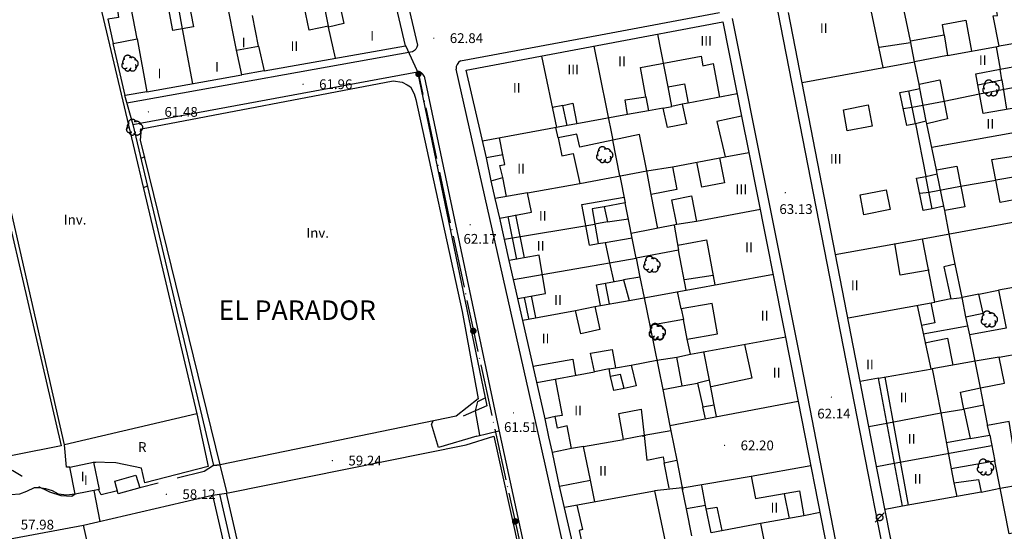
# Model space of a CAD drawing. Units: millimetres. Extents: x 535377 to 536472, y 4072716 to 4074481.
# Drawn here: x 535624 to 535775, y 4074126 to 4074205 of the extents above; entities that cross this region are included whole.
import ezdxf
from ezdxf.enums import TextEntityAlignment as Align

# ---------------------------------------------------------------- set-up
doc = ezdxf.new("R2010")
doc.units = ezdxf.units.MM
doc.linetypes.add('HIDDEN', pattern=[9, 6, -3])
doc.linetypes.add('LEBT', pattern=[10, 8, -1, 0, -1])
for name, color, linetype, lineweight in [('100', 44, 'Continuous', 30), ('2003', 7, 'Continuous', 40), ('21106', 7, 'Continuous', 30), ('2303', 7, 'Continuous', 30), ('2409', 7, 'Continuous', 30), ('402', 1, 'Continuous', 30), ('410', 1, 'Continuous', 30)]:
    doc.layers.add(name, color=color, linetype=linetype, lineweight=lineweight)
for name, color, linetype in [('1003', 7, 'Continuous'), ('101', 44, 'Continuous'), ('1106', 7, 'Continuous'), ('1305', 73, 'Continuous'), ('1363', 7, 'Continuous'), ('1615', 7, 'Continuous'), ('1616', 7, 'Continuous'), ('303', 1, 'Continuous'), ('406', 7, 'VALLA'), ('407', 1, 'TAPIA'), ('409', 1, 'Continuous'), ('412', 1, 'MUROCON'), ('430', 1, 'Continuous'), ('451', 1, 'Continuous'), ('512', 7, 'HIDDEN'), ('600', 1, 'LEBT')]:
    doc.layers.add(name, color=color, linetype=linetype)
doc.styles.add('2003', font='ROMANS.shx', dxfattribs={"height": 3})
doc.styles.add('21106', font='romans__.ttf', dxfattribs={"height": 1.5})
doc.styles.add('2409', font='txt_____.ttf', dxfattribs={"height": 1.5})
doc.styles.add('inv', font='ROMANS.shx', dxfattribs={"height": 1.5})
doc.styles.add('SIM', font='ROMANS', dxfattribs={"height": 1.5})
doc.styles.get("Standard").update_dxf_attribs({"font": 'arial.ttf'})
doc.linetypes.add('MUROCON', pattern='A,8,[100,CART2002.SHX,S=1,R=0,X=0,Y=0],1', length=9)
doc.linetypes.add('TAPIA', pattern='A,10,[103,CART2002.SHX,S=1,R=0,X=0,Y=0],1', length=11)
doc.linetypes.add('VALLA', pattern='A,1,-1,[101,CART2002.SHX,S=1,R=0,X=0,Y=0],1', length=3)

# ---------------------------------------------------------------- blocks, each defined once
blk = doc.blocks.new('1615')
at = {"layer": '1615', "linetype": 'HIDDEN', "const_width": 0.5, "flags": 128}
blk.add_lwpolyline([(-0.25, 0, 1), (0.25, 0, 1), (-0.25, 0)], format="xyb", dxfattribs=at)
blk = doc.blocks.new('1363')
at = {"layer": '1363', "linetype": 'HIDDEN', "style": 'SIM'}
blk.add_text('R', height=1.5, dxfattribs=at).set_placement((-0.29, 0), align=Align.MIDDLE_CENTER)
blk = doc.blocks.new('1305')
at = {"layer": '1305', "linetype": 'HIDDEN'}
for centre, radius, start, end in [((-0.770135, -0.323241), 0.49197, 132.129083, 312.143734), ((-0.631628, 0.184644), 0.489865, 110.941708, 219.725008), ((-0.343368, 0.593259), 0.628364, 17.265266, 184.915453), ((0.284227, 0.165834), 0.762397, 21.354367, 117.192212), ((0.721953, -0.049075), 0.562801, 278.662161, 89.770191), ((-0.338817, -0.724633), 0.467964, 191.061284, 3.361669), ((0.400784, -0.587477), 0.598298, 211.379238, 36.769257)]:
    blk.add_arc(centre, radius, start, end, dxfattribs=at)
blk = doc.blocks.new('1616')
at = {"layer": '1616', "linetype": 'HIDDEN'}
for points in [[(0, 0), (-0.707107, -0.707107)], [(0, 0), (0.707107, 0.707107)]]:
    blk.add_lwpolyline(points, dxfattribs=at)
blk.add_circle((0, 0), 0.5, dxfattribs=at)
blk = doc.blocks.new('1106')
at = {"layer": '1106', "const_width": 0.1, "flags": 128}
blk.add_lwpolyline([(-0.05, 0, 1), (0.05, 0, 1), (-0.05, 0)], format="xyb", dxfattribs=at)
blk = doc.blocks.new('1305_3')
at = {"layer": '1305', "linetype": 'HIDDEN'}
for centre, radius, start, end in [((-0.770135, -0.323241), 0.49197, 132.129083, 312.143734), ((-0.631628, 0.184644), 0.489865, 110.941708, 219.725008), ((-0.343368, 0.593259), 0.628364, 17.265266, 184.915453), ((0.284227, 0.165834), 0.762397, 21.354367, 117.192212), ((0.721953, -0.049075), 0.562801, 278.662161, 89.770191), ((-0.338817, -0.724633), 0.467964, 191.061284, 3.361669), ((0.400784, -0.587477), 0.598298, 211.379238, 36.769257)]:
    blk.add_arc(centre, radius, start, end, dxfattribs=at)
blk = doc.blocks.new('1615_4')
at = {"layer": '1615', "linetype": 'HIDDEN', "const_width": 0.5, "flags": 128}
blk.add_lwpolyline([(-0.25, 0, 1), (0.25, 0, 1), (-0.25, 0)], format="xyb", dxfattribs=at)

msp = doc.modelspace()

# ---------------------------------------------------------------- linework, layer by layer
at = {"layer": '100', "flags": 128}
for points in [[(535643.17, 4074183.83), (535642.58, 4074183.58)], [(535694.17, 4074140.92), (535688.33, 4074139.17), (535687.25, 4074142.75), (535687.5, 4074143.25)]]:
    msp.add_lwpolyline(points, dxfattribs=at)
at = {"layer": '101', "flags": 128}
for points in [[(535643.58, 4074179.33), (535642.92, 4074179.08)], [(535694.67, 4074141.08), (535694, 4074144.83), (535694.33, 4074146.25), (535695.5, 4074146.83)], [(535655.83, 4074132.17), (535654.75, 4074136.5), (535653.75, 4074136.42)], [(535632.5, 4074132), (535631.17, 4074131.83), (535629.92, 4074132), (535629, 4074132.5), (535628, 4074132.83), (535626.92, 4074133), (535626.17, 4074133), (535625, 4074132.42), (535623.92, 4074132), (535622.67, 4074131.92), (535621.75, 4074131.5), (535621.25, 4074130.5), (535620.25, 4074129.75)], [(535636.33, 4074127.83), (535635.42, 4074132.58)]]:
    msp.add_lwpolyline(points, dxfattribs=at)
at = {"layer": '303', "flags": 128}
for points in [[(535633.42, 4074219.5), (535651.17, 4074144.33), (535630.83, 4074139.58), (535617.17, 4074199.33)], [(535616.42, 4074199.25), (535630.33, 4074139.42), (535609.67, 4074135.33), (535598.5, 4074183.33)], [(535601.75, 4074120.75), (535612.33, 4074123.25), (535633.75, 4074127.25), (535653.58, 4074131.83), (535685.58, 4073992.92), (535696.25, 4073946.75), (535676.08, 4073942.08), (535675.33, 4073944), (535654.42, 4073940.25), (535644.17, 4073984.67), (535612.25, 4074123.25)], [(535675.33, 4073944), (535665.25, 4073988.58), (535633.75, 4074127.25)]]:
    msp.add_lwpolyline(points, dxfattribs=at)
for points in [[(535694.42, 4074146.67), (535691, 4074144), (535654.75, 4074136.5), (535642.5, 4074186.42), (535642.67, 4074188.17), (535681.33, 4074195.5), (535682.75, 4074195.33), (535683.5, 4074194.92), (535684, 4074194.58), (535684.58, 4074193.5), (535684.83, 4074192.67), (535691.92, 4074160.08)], [(535726.25, 4074005.33), (535686.83, 4073997.25), (535655.75, 4074132.17), (535692.58, 4074139.58), (535696.83, 4074140.92), (535726.75, 4074005.5)]]:
    msp.add_lwpolyline(points, close=True, dxfattribs=at)
at = {"layer": '402', "flags": 128}
for points in [[(535638.33, 4074201.25), (535642, 4074202), (535643.5, 4074193.83), (535658.08, 4074196.42), (535657.25, 4074200.25), (535660.67, 4074200.83), (535661.5, 4074197.08), (535683.25, 4074200.92), (535677.83, 4074224.08), (535670.83, 4074222.83), (535671.08, 4074221.83), (535667.67, 4074221.08), (535667.42, 4074222.25), (535634.83, 4074216.42), (535636.25, 4074210.25), (535639.33, 4074210.92), (535639.58, 4074209.42), (535640.5, 4074209.58), (535641.08, 4074206.75), (535639, 4074206.42), (535639.17, 4074205.25), (535637.5, 4074205)], [(535631.67, 4074136.17), (535635.33, 4074136.92), (535636.17, 4074132.75), (535632.5, 4074132)]]:
    msp.add_lwpolyline(points, close=True, dxfattribs=at)
for points in [[(535777.17, 4074201.33), (535774.42, 4074200.83), (535773.5, 4074205.5), (535774.17, 4074205.58), (535773.92, 4074207.08), (535776, 4074207.42), (535775, 4074212.25)], [(535779.75, 4074123.5), (535779.08, 4074126.58), (535776, 4074125.92), (535774.58, 4074132.92), (535777.5, 4074133.42), (535776, 4074143.17), (535772.67, 4074142.58), (535772.67, 4074142.75), (535772.08, 4074145.67), (535769, 4074145.08), (535769.92, 4074140.83), (535770, 4074140.58), (535773, 4074141.08), (535773.75, 4074137.08), (535767.08, 4074135.92), (535767.5, 4074133.75), (535771.25, 4074134.25), (535771.67, 4074132.33), (535759.58, 4074130.17), (535755.92, 4074149.83), (535753.08, 4074149.33), (535742.08, 4074206)], [(535692.58, 4074197.17), (535713.5, 4074201.08), (535732, 4074204.58)], [(535732, 4074204.58), (535734.83, 4074190.08), (535731.08, 4074189.25), (535732.33, 4074183.83), (535736, 4074184.5), (535742.5, 4074151.75), (535743.58, 4074146.25), (535723.83, 4074142.5), (535724, 4074141.75), (535719.92, 4074141), (535716.75, 4074140.42), (535716, 4074144.42), (535719.42, 4074145.08), (535719.92, 4074141), (535720.33, 4074137.25), (535722.83, 4074137.75), (535723, 4074136.83), (535724.92, 4074137.25), (535725.75, 4074133), (535721.5, 4074132.5), (535723.33, 4074123.75)], [(535709.67, 4074121.25), (535706.92, 4074133.25), (535711.67, 4074134.17), (535710.58, 4074139.33), (535708.75, 4074139), (535708.08, 4074142.5), (535706.58, 4074142.17), (535706.25, 4074143.92), (535704.67, 4074143.58), (535700.5, 4074162.08), (535704.75, 4074162.83), (535703.75, 4074168.75), (535699.17, 4074167.92), (535697.75, 4074174.42), (535702.58, 4074175.33), (535702, 4074178.33), (535697, 4074177.42), (535696.42, 4074180.17), (535698.17, 4074180.67), (535697.75, 4074182.5), (535698.5, 4074182.67), (535698.17, 4074184.17), (535695.67, 4074183.67), (535692.58, 4074197.17)], [(535779.08, 4074191.75), (535772, 4074190.5), (535771.17, 4074194.92), (535774.83, 4074195.67), (535774.58, 4074197.33), (535777.92, 4074197.92)], [(535777.25, 4074180.83), (535773.92, 4074180.25), (535773.33, 4074183.42), (535780.58, 4074184.58)], [(535784.42, 4074165.17), (535774.33, 4074163.33), (535775.5, 4074157.5), (535769.92, 4074156.5), (535769.33, 4074159.25), (535772, 4074159.83), (535771.33, 4074162.75), (535768.75, 4074162.25), (535767.67, 4074167.33), (535765.92, 4074166.92), (535767, 4074162), (535764.58, 4074161.5), (535762.67, 4074171.25), (535776.83, 4074173.83)], [(535730.17, 4074126.08), (535729.33, 4074130.25), (535726.42, 4074129.75), (535726.42, 4074129.75), (535725.75, 4074133), (535736.33, 4074134.75), (535737, 4074131.33), (535743.75, 4074132.5), (535744.42, 4074128.67), (535737.75, 4074127.5), (535738.5, 4074123.92)]]:
    msp.add_lwpolyline(points, dxfattribs=at)
at = {"layer": '406', "flags": 128}
for points in [[(535651.17, 4074144.33), (535652.92, 4074136.25), (535643.17, 4074133.75), (535642.67, 4074136), (535638.75, 4074136.83), (535635.33, 4074136.92), (535635.67, 4074136.92)], [(535631.67, 4074136.17), (535631.17, 4074136.17), (535630.83, 4074139.58)], [(535653.58, 4074131.83), (535655.75, 4074132.17)]]:
    msp.add_lwpolyline(points, dxfattribs=at)
at = {"layer": '407', "flags": 128}
for points in [[(535671.42, 4074203.92), (535670.83, 4074206.75)], [(535643.5, 4074193.83), (535640.17, 4074193.25), (535638.33, 4074201.25)], [(535661.5, 4074197.08), (535658.08, 4074196.42)], [(535774.83, 4074195.67), (535775.58, 4074191.17)], [(535763.25, 4074189.33), (535762.25, 4074194.33)], [(535771.42, 4074193.5), (535778.5, 4074194.83)], [(535725.75, 4074191.92), (535724.17, 4074191.58)], [(535761.08, 4074191.5), (535766, 4074192.42)], [(535734.83, 4074190.08), (535736, 4074184.5)], [(535716.17, 4074180.92), (535715.08, 4074186.42)], [(535696.42, 4074180.17), (535695.67, 4074183.67)], [(535765.92, 4074176.25), (535764.92, 4074181.25)], [(535763.67, 4074178.42), (535768.5, 4074179.33)], [(535697.75, 4074174.42), (535697, 4074177.42)], [(535714.25, 4074173.83), (535717.5, 4074174.33)], [(535713.92, 4074170.67), (535718.08, 4074171.42)], [(535767.67, 4074167.33), (535766.75, 4074172)], [(535700.5, 4074162.08), (535699.17, 4074167.92)], [(535699.83, 4074165), (535704.25, 4074165.75)], [(535719.25, 4074165.33), (535719.92, 4074162.17)], [(535771.33, 4074162.75), (535774.33, 4074163.33)], [(535726.5, 4074155.83), (535725.92, 4074158.83)], [(535721.83, 4074152.58), (535724.92, 4074153.08)], [(535771.58, 4074148.33), (535770.75, 4074152.42)], [(535714.5, 4074151.25), (535715.5, 4074151.42)], [(535760.75, 4074110), (535755.75, 4074135.5), (535753.08, 4074149.33)], [(535743.58, 4074146.25), (535752.67, 4074099.75)], [(535706.92, 4074133.25), (535705.83, 4074138.42), (535705.25, 4074140.83), (535704.67, 4074143.58)], [(535754.42, 4074142.42), (535757.17, 4074142.92)], [(535724, 4074141.75), (535724.92, 4074137.25)], [(535773, 4074141.08), (535772.67, 4074142.58)], [(535719.67, 4074140.92), (535720.17, 4074141.08)], [(535708.75, 4074139), (535705.83, 4074138.42)], [(535755.67, 4074136.25), (535758.33, 4074136.75)], [(535771.67, 4074132.33), (535774.58, 4074132.92), (535773.75, 4074137.08)], [(535736.33, 4074134.75), (535745.5, 4074136.42)], [(535725.67, 4074133.33), (535725.83, 4074132.75)], [(535727.25, 4074125.58), (535726.42, 4074129.75)], [(535746.92, 4074129.17), (535744.42, 4074128.67)], [(535759.58, 4074130.17), (535756.92, 4074129.67)]]:
    msp.add_lwpolyline(points, dxfattribs=at)
at = {"layer": '409', "flags": 128}
for points in [[(535649, 4074203.5), (535647.83, 4074209.83)], [(535760.83, 4074201.67), (535759.25, 4074209.25)], [(535657.25, 4074200.25), (535655.67, 4074208.25)], [(535754.33, 4074208.33), (535756.58, 4074197.58)], [(535642, 4074202), (535641.08, 4074206.75)], [(535660.67, 4074200.83), (535659.75, 4074205.58)], [(535766, 4074202.58), (535765.75, 4074204.17), (535769.33, 4074204.83), (535770.17, 4074200.08)], [(535650.58, 4074195.08), (535649, 4074203.5)], [(535672.5, 4074199), (535671.42, 4074203.75)], [(535723.58, 4074194.58), (535722, 4074202.67)], [(535712.17, 4074200.83), (535715.08, 4074186.42)], [(535756, 4074200.67), (535760.83, 4074201.42)], [(535766.5, 4074199.42), (535774.42, 4074200.83)], [(535774, 4074200.75), (535774.58, 4074197.33)], [(535706.5, 4074188.33), (535704.17, 4074199.33)], [(535720.17, 4074193.08), (535719.33, 4074197.58), (535728.67, 4074199.33), (535728.92, 4074197.83), (535730.5, 4074198.17), (535731.5, 4074193)], [(535744.17, 4074195.25), (535761.42, 4074198.42)], [(535762.17, 4074195), (535761.42, 4074198.42)], [(535771.17, 4074194.92), (535770.83, 4074196.58), (535774.58, 4074197.33)], [(535734.17, 4074193.5), (535726.67, 4074192.08)], [(535761.58, 4074188.92), (535760.25, 4074188.67), (535759.17, 4074193.75), (535760.58, 4074194)], [(535766, 4074192.42), (535771.42, 4074193.5)], [(535707.42, 4074191.75), (535705.83, 4074191.42)], [(535722.83, 4074191.33), (535720.58, 4074190.92)], [(535759.67, 4074191.25), (535761.08, 4074191.5)], [(535717.33, 4074190.33), (535709.58, 4074188.92)], [(535708.08, 4074188.67), (535695.08, 4074186.25)], [(535706.67, 4074186.75), (535706.33, 4074188.33)], [(535761.58, 4074188.92), (535763.17, 4074180.83)], [(535764.83, 4074181.83), (535763.33, 4074188.92)], [(535764.08, 4074185.33), (535779.83, 4074188.17)], [(535698.17, 4074184.17), (535697.67, 4074186.75)], [(535724.25, 4074182.33), (535732.33, 4074183.83)], [(535731.5, 4074183.67), (535732.25, 4074179.83), (535728.75, 4074179.17), (535728, 4074183)], [(535698.75, 4074177.75), (535698.17, 4074180.67)], [(535716.17, 4074180.92), (535717, 4074176.75)], [(535764.17, 4074175.83), (535762.75, 4074175.58), (535761.75, 4074180.58), (535763.17, 4074180.83)], [(535702, 4074178.33), (535710, 4074179.75)], [(535768.5, 4074179.33), (535773.92, 4074180.25)], [(535777.83, 4074177.42), (535774.58, 4074176.83), (535773.92, 4074180.25)], [(535711.5, 4074170.25), (535710.33, 4074176.5), (535716.83, 4074177.67)], [(535722, 4074172.83), (535721, 4074178.08)], [(535762.25, 4074178.25), (535763.67, 4074178.42)], [(535713.75, 4074176.17), (535711.92, 4074175.83), (535712.33, 4074173.5)], [(535700.33, 4074168.08), (535699, 4074174.67)], [(535701.5, 4074168.33), (535700.17, 4074174.92)], [(535737.75, 4074175.75), (535727.92, 4074173.92)], [(535766.75, 4074172), (535766.08, 4074175.58)], [(535698.42, 4074171.17), (535712.33, 4074173.5)], [(535724.92, 4074173.42), (535717.92, 4074172.08)], [(535724.5, 4074173.33), (535725.17, 4074169.5)], [(535711.5, 4074170.25), (535712.83, 4074170.5)], [(535725.08, 4074170.25), (535729.5, 4074171.08), (535730.75, 4074164.17)], [(535749.25, 4074168.83), (535762.67, 4074171.25)], [(535763.67, 4074166.42), (535759.25, 4074165.67), (535758.42, 4074170.5)], [(535704.25, 4074165.75), (535713.42, 4074167.33)], [(535713.42, 4074167.33), (535714.58, 4074167.58)], [(535714.58, 4074167.58), (535715.25, 4074164.58)], [(535726.08, 4074165), (535730.5, 4074165.67)], [(535726.33, 4074163.33), (535739.75, 4074165.83)], [(535712.58, 4074164.17), (535716.75, 4074164.92)], [(535713.17, 4074161), (535712.58, 4074164.17)], [(535713.92, 4074164.42), (535714.5, 4074161.25)], [(535703.25, 4074159.17), (535702.58, 4074162.5)], [(535725.58, 4074160.5), (535725, 4074163.17)], [(535702.17, 4074159), (535701.5, 4074162.25)], [(535712.33, 4074160.83), (535717.58, 4074161.75)], [(535719.92, 4074162.17), (535720.75, 4074157.92)], [(535751.25, 4074159.08), (535764.58, 4074161.5)], [(535761.83, 4074161), (535763.92, 4074151.25)], [(535763.92, 4074161.42), (535764.58, 4074158.33), (535762.5, 4074157.92)], [(535767, 4074162), (535768.75, 4074162.25)], [(535769.33, 4074159.25), (535768.75, 4074162.25)], [(535701.25, 4074158.75), (535709.33, 4074160.25)], [(535769.58, 4074157.83), (535762.75, 4074156.58)], [(535770.75, 4074152.42), (535769.92, 4074156.5)], [(535727, 4074153.5), (535741.67, 4074156.17)], [(535735.33, 4074155), (535736.42, 4074149.83), (535730.17, 4074148.5)], [(535763, 4074155.25), (535766.5, 4074156), (535767.33, 4074151.83)], [(535774.42, 4074153.08), (535784.75, 4074154.92)], [(535729.92, 4074149.5), (535729.08, 4074153.92)], [(535702.83, 4074151.67), (535708.92, 4074152.75), (535709.33, 4074150.25)], [(535717.92, 4074151.83), (535721.83, 4074152.58)], [(535703.42, 4074149.17), (535712.25, 4074150.83)], [(535755.92, 4074149.83), (535764.17, 4074151.25)], [(535706.25, 4074149.75), (535707.33, 4074144.08), (535706.25, 4074143.92)], [(535716.83, 4074148.25), (535715.25, 4074147.92), (535714.75, 4074150.08)], [(535725.75, 4074148.67), (535728.08, 4074149.08)], [(535760.5, 4074130.33), (535756.92, 4074150)], [(535722.75, 4074148.08), (535723.83, 4074142.5)], [(535772.08, 4074145.67), (535771.58, 4074148.33)], [(535731, 4074143.92), (535730.67, 4074145.75)], [(535729.33, 4074143.58), (535728.92, 4074145.42)], [(535757.17, 4074142.92), (535765.5, 4074144.5)], [(535765.5, 4074144.5), (535767.08, 4074135.92)], [(535710.58, 4074139.33), (535716.75, 4074140.42)], [(535770, 4074140.58), (535766.33, 4074139.92)], [(535758.33, 4074136.75), (535773.33, 4074139.5)], [(535723.75, 4074132.92), (535723, 4074136.83)], [(535712.33, 4074130.83), (535711.67, 4074134.17)], [(535767.5, 4074133.75), (535767.92, 4074131.67)], [(535707.67, 4074130), (535721.5, 4074132.5)], [(535729.33, 4074130.25), (535728.75, 4074133.33)], [(535741.42, 4074132.08), (535742.17, 4074128.25)], [(535709.58, 4074130.33), (535710.42, 4074126.58), (535709.92, 4074126.42), (535711, 4074121.5)], [(535729.5, 4074129.75), (535731.08, 4074130), (535731.83, 4074126.42)], [(535737.75, 4074127.5), (535730.17, 4074126.08)]]:
    msp.add_lwpolyline(points, dxfattribs=at)
at = {"layer": '410', "flags": 128}
for points in [[(535646.33, 4074209.58), (535649.42, 4074210.17), (535650.67, 4074203.83), (535647.5, 4074203.25)], [(535671.42, 4074203.92), (535668.42, 4074203.33), (535667.67, 4074207), (535670.58, 4074207.58), (535670.83, 4074206.75), (535673.17, 4074207.08), (535673.75, 4074204.33), (535671.42, 4074203.75)], [(535760.83, 4074201.67), (535766, 4074202.58), (535766.5, 4074199.42), (535761.42, 4074198.42)], [(535766.5, 4074189.67), (535763.33, 4074188.92), (535763.25, 4074189.33), (535761.58, 4074188.92), (535760.58, 4074194), (535762.25, 4074194.33), (535762.17, 4074195), (535765.33, 4074195.67)], [(535725.75, 4074191.92), (535726.42, 4074188.92), (535723.5, 4074188.33), (535722.83, 4074191.33), (535724.17, 4074191.58), (535723.58, 4074194.58), (535726.08, 4074195.08), (535726.67, 4074192.08)], [(535717.33, 4074190.33), (535717, 4074192.58), (535720.17, 4074193.08), (535720.58, 4074190.92)], [(535708.08, 4074188.67), (535707.42, 4074191.75), (535708.92, 4074192.08), (535709.58, 4074188.92)], [(535751.08, 4074187.83), (535750.5, 4074191.08), (535754.33, 4074191.83), (535754.92, 4074188.58)], [(535715.08, 4074186.42), (535710, 4074185.33), (535709.58, 4074187.33), (535706.67, 4074186.75), (535707.25, 4074184), (535709, 4074184.33), (535710, 4074179.75), (535720.33, 4074181.67), (535724.25, 4074182.33), (535724.92, 4074178.83), (535721, 4074178.08), (535720.33, 4074181.67), (535719.17, 4074187.25)], [(535764.83, 4074181.83), (535767.92, 4074182.42), (535769.17, 4074176.17), (535766.08, 4074175.58), (535765.92, 4074176.25), (535764.17, 4074175.83), (535763.17, 4074180.83), (535764.92, 4074181.25)], [(535724.92, 4074173.42), (535724.17, 4074177.25), (535727.17, 4074177.83), (535727.92, 4074173.92)], [(535753.67, 4074174.92), (535753.08, 4074178), (535757.08, 4074178.75), (535757.67, 4074175.75)], [(535713.75, 4074176.17), (535714.25, 4074173.83), (535712.33, 4074173.5), (535712.83, 4074170.5), (535713.92, 4074170.67), (535714.58, 4074167.58), (535718.67, 4074168.25), (535717, 4074176.75)], [(535716.75, 4074164.92), (535717.58, 4074161.75), (535726.33, 4074163.33), (535725.17, 4074169.5), (535718.67, 4074168.25), (535719.25, 4074165.33)], [(535712.33, 4074160.83), (535713.08, 4074157.33), (535710.17, 4074156.67), (535709.33, 4074160.25)], [(535725.75, 4074148.67), (535724.92, 4074153.08), (535727, 4074153.5), (535726.5, 4074155.83), (535731.17, 4074156.67), (535730.33, 4074161.33), (535725.58, 4074160.5), (535725.92, 4074158.83), (535720.75, 4074157.92), (535722.75, 4074148.08)], [(535712.25, 4074150.83), (535711.67, 4074153.67), (535715, 4074154.25), (535715.5, 4074151.42), (535717.92, 4074151.83), (535718.67, 4074148.67), (535716.83, 4074148.25), (535716.25, 4074150.42), (535714.75, 4074150.08), (535714.5, 4074151.25)], [(535771.58, 4074148.33), (535775.25, 4074149.08), (535774.42, 4074153.08), (535770.75, 4074152.42), (535764.17, 4074151.25), (535765.5, 4074144.5), (535769, 4074145.08), (535768.5, 4074147.67)], [(535728.92, 4074145.42), (535730.67, 4074145.75), (535729.92, 4074149.5), (535728.08, 4074149.08)]]:
    msp.add_lwpolyline(points, close=True, dxfattribs=at)
at = {"layer": '412', "flags": 128}
for points in [[(535640.08, 4074193.33), (535641.33, 4074188.83), (535685.08, 4074196.92), (535695.75, 4074145.58), (535692.08, 4074144)], [(535641.33, 4074188.83), (535653.75, 4074136.42), (535654.75, 4074136.5)], [(535694.17, 4074140.92), (535697.58, 4074141.75)], [(535654.67, 4074132), (535685.83, 4073996.17)]]:
    msp.add_lwpolyline(points, dxfattribs=at)
at = {"layer": '430', "flags": 128}
for points in [[(535679.42, 4074225.25), (535685.08, 4074201)], [(535713.17, 4074202.58), (535731.5, 4074206)], [(535733.42, 4074205.08), (535744, 4074152), (535760.33, 4074068)], [(535767.25, 4074069.25), (535754.33, 4074135.25), (535740.5, 4074206.08)], [(535691.67, 4074198.58), (535713.17, 4074202.58)], [(535685.08, 4074201), (535684.99, 4074200.69), (535684.83, 4074200.41), (535684.61, 4074200.18), (535684.33, 4074200)], [(535684.33, 4074200), (535640.42, 4074192.08)], [(535721.58, 4074060.83), (535721.5, 4074061.33), (535703.83, 4074140.5), (535691, 4074197.33)], [(535686.08, 4074196.25), (535697.75, 4074141.17), (535725, 4074015.25), (535727.08, 4074005.5), (535733.58, 4073974.42), (535734.17, 4073974.58)]]:
    msp.add_lwpolyline(points, dxfattribs=at)
at = {"layer": '430'}
for centre, radius, start, end in [((535692.32, 4074197.43), 1.32, 119.4593, 184.3898), ((535685.09, 4074195.85), 1.07, 22.0456, 90.5743)]:
    msp.add_arc(centre, radius, start, end, dxfattribs=at)
at = {"layer": '451', "flags": 128}
msp.add_lwpolyline([(535642.42, 4074133), (535639.08, 4074132.08), (535638.58, 4074134), (535641.83, 4074134.92)], close=True, dxfattribs=at)
at = {"layer": '512', "flags": 128}
for points in [[(535632.5, 4074132), (535632, 4074131.67), (535630.33, 4074131.75), (535628.58, 4074132.33), (535628.17, 4074132.5), (535627, 4074133.08), (535626.67, 4074133.33), (535625.83, 4074133.75), (535624.58, 4074134.58), (535624.17, 4074134.83), (535622.92, 4074135.58), (535622.58, 4074135.75), (535621.5, 4074135.75), (535620.75, 4074135.17), (535620.75, 4074134.58), (535621.42, 4074133.42), (535621.58, 4074132.33), (535621.5, 4074131.5), (535621.25, 4074130.58), (535620.42, 4074130.08)], [(535653.75, 4074136.42), (535652.33, 4074135.5), (535647.33, 4074134.25), (535642.42, 4074133)], [(535639, 4074132.5), (535636.5, 4074131.92), (535636.08, 4074132.75)]]:
    msp.add_lwpolyline(points, dxfattribs=at)
at = {"layer": '600', "flags": 128}
msp.add_lwpolyline([(535683.24, 4074200.94), (535685.23, 4074196.58), (535693.66, 4074157.09), (535700.06, 4074127.83), (535709.96, 4074083.57), (535733.09, 4073974.34)], dxfattribs=at)

# ---------------------------------------------------------------- block references
at = {"layer": '1106'}
for p in [(535687.58, 4074202.08), (535667.5, 4074195), (535643.75, 4074190.75), (535741.58, 4074178.33), (535693.17, 4074173.42), (535748.67, 4074146.92), (535699.83, 4074144.5), (535732.25, 4074139.5), (535672, 4074137.17), (535646.5, 4074132)]:
    msp.add_blockref('1106', p, dxfattribs=at)
at = {"layer": '1305'}
for name, p in [('1305', (535640.9, 4074198.22)), ('1305', (535773.17, 4074194.42)), ('1305_3', (535641.61, 4074188.38)), ('1305', (535713.83, 4074184.17)), ('1305', (535721.08, 4074167.33)), ('1305', (535772.92, 4074158.92)), ('1305', (535721.92, 4074157)), ('1305', (535721.92, 4074156.92)), ('1305', (535772.33, 4074136.17))]:
    msp.add_blockref(name, p, dxfattribs=at)
at = {"layer": '1363'}
msp.add_blockref('1363', (535643.08, 4074139.25), dxfattribs=at)
at = {"layer": '1615'}
for name, p in [('1615_4', (535685.23, 4074196.58)), ('1615_4', (535693.66, 4074157.09)), ('1615', (535700.08, 4074127.83))]:
    msp.add_blockref(name, p, dxfattribs=at)
at = {"layer": '1616'}
msp.add_blockref('1616', (535756.08, 4074128.42), dxfattribs=at)

# ---------------------------------------------------------------- texts
at = {"layer": '1003'}
msp.add_text('I', height=1.5, dxfattribs=at).set_placement((535633.63, 4074134.71), align=Align.MIDDLE_CENTER)
at = {"layer": '2003', "style": '2003'}
msp.add_text('EL PARADOR', height=3, dxfattribs=at).set_placement((535666.6, 4074160.28), align=Align.MIDDLE_CENTER)
at = {"layer": '21106', "style": '21106'}
for s, p in [('62.84', (535692.6, 4074202.08)), ('61.96', (535672.52, 4074195)), ('61.48', (535648.77, 4074190.75)), ('63.13', (535743.23, 4074175.81)), ('62.17', (535694.7, 4074171.24)), ('62.14', (535749.05, 4074144.39)), ('61.51', (535700.93, 4074142.32)), ('62.20', (535737.27, 4074139.5)), ('59.24', (535677.02, 4074137.17)), ('58.12', (535651.52, 4074132)), ('57.98', (535626.68, 4074127.33))]:
    msp.add_text(s, height=1.5, dxfattribs=at).set_placement(p, align=Align.MIDDLE_CENTER)
at = {"layer": '2303', "style": 'inv'}
for p in [(535632.48, 4074174.19), (535669.74, 4074172.16)]:
    msp.add_text('Inv.', height=1.5, dxfattribs=at).set_placement(p, align=Align.MIDDLE_CENTER)
at = {"layer": '2409', "style": '2409'}
for s, p in [('I', (535678.11, 4074202.43)), ('II', (535747.5, 4074203.6)), ('I', (535658.37, 4074201.41)), ('III', (535729.42, 4074201.68)), ('II', (535666.17, 4074200.85)), ('II', (535716.5, 4074198.52)), ('II', (535771.92, 4074198.68)), ('I', (535645.44, 4074196.64)), ('I', (535654.29, 4074197.66)), ('III', (535709, 4074197.27)), ('II', (535700.33, 4074194.43)), ('II', (535773.08, 4074188.93)), ('III', (535749.33, 4074183.52)), ('II', (535701, 4074182.02)), ('III', (535734.83, 4074178.85)), ('II', (535704.33, 4074174.77)), ('II', (535704, 4074170.18)), ('II', (535736, 4074169.93)), ('II', (535752.25, 4074164.1)), ('II', (535706.67, 4074161.85)), ('II', (535738.42, 4074159.43)), ('II', (535704.75, 4074155.93)), ('II', (535754.58, 4074151.93)), ('II', (535740.25, 4074150.68)), ('II', (535759.75, 4074146.85)), ('II', (535709.75, 4074144.85)), ('II', (535761, 4074140.52)), ('II', (535713.58, 4074135.6)), ('I', (535634.12, 4074134.16)), ('II', (535761.92, 4074134.35)), ('II', (535739.92, 4074129.93))]:
    msp.add_text(s, height=1.5, dxfattribs=at).set_placement(p, align=Align.MIDDLE_CENTER)

doc.saveas('drawing.dxf')
